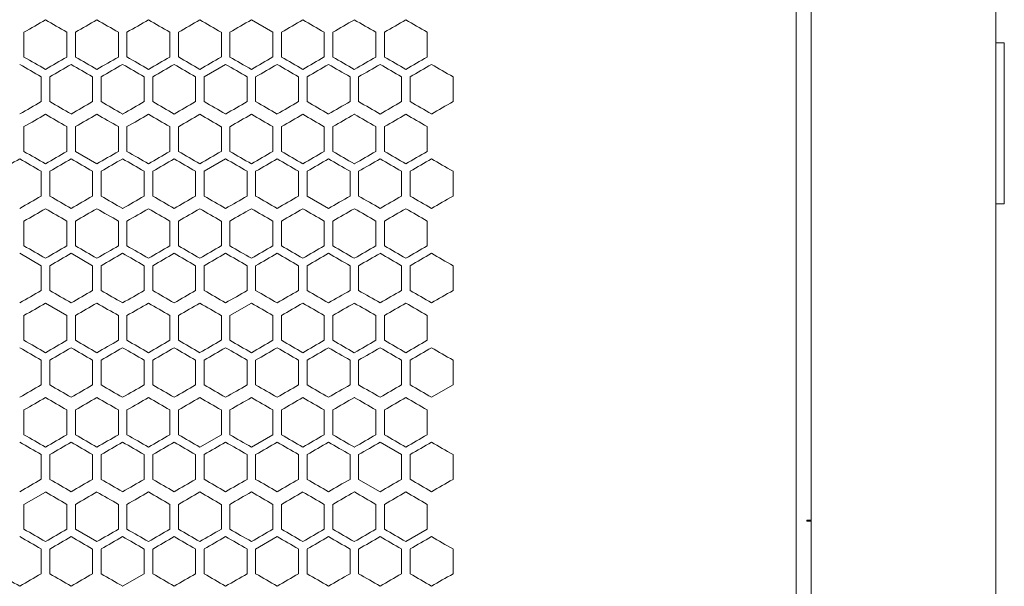
# Model space of a CAD drawing. Units: millimetres. Extents: x -446 to 2299, y -1822 to 849.
# Drawn here: x 67 to 297, y 238 to 370 of the extents above; entities that cross this region are included whole.
import ezdxf

# ---------------------------------------------------------------- set-up
doc = ezdxf.new("R2010")
doc.units = ezdxf.units.MM

# ---------------------------------------------------------------- blocks, each defined once
blk = doc.blocks.new('A$C15C02DFA')
at = {"color": 0, "linetype": 'Continuous', "lineweight": 0, "extrusion": (0, 1, -2.22045e-16)}
for p, q in [((11454.25, -10021.96), (11454.25, -8512.81)), ((11497.25, -8512.81), (11497.25, -10021.96)), ((11450.75, -10019.38), (11450.75, -8515.38)), ((11328.75, -8902.1), (11323.75, -8899.22)), ((11270.75, -8907.88), (11270.75, -8902.1)), ((11280.75, -8902.1), (11280.75, -8907.88)), ((11282.75, -8907.88), (11282.75, -8902.1)), ((11292.75, -8902.1), (11292.75, -8907.88)), ((11294.75, -8907.88), (11294.75, -8902.1)), ((11304.75, -8902.1), (11304.75, -8907.88)), ((11306.75, -8907.88), (11306.75, -8902.1)), ((11316.75, -8902.1), (11316.75, -8907.88)), ((11318.75, -8907.88), (11318.75, -8902.1)), ((11328.75, -8902.1), (11328.75, -8907.88)), ((11330.75, -8907.88), (11330.75, -8902.1)), ((11340.75, -8902.1), (11340.75, -8907.88)), ((11342.75, -8907.88), (11342.75, -8902.1)), ((11352.75, -8902.1), (11352.75, -8907.88)), ((11354.75, -8907.88), (11354.75, -8902.1)), ((11364.75, -8902.1), (11364.75, -8907.88)), ((11497.25, -8904.56), (11499.25, -8904.56)), ((11499.25, -8905.56), (11499.25, -8904.56)), ((11499.25, -8905.56), (11499.25, -8941.06)), ((11317.75, -8909.61), (11312.75, -8912.5)), ((11274.75, -8912.5), (11274.75, -8918.27)), ((11276.75, -8918.27), (11276.75, -8912.5)), ((11286.75, -8912.5), (11286.75, -8918.27)), ((11288.75, -8918.27), (11288.75, -8912.5)), ((11298.75, -8912.5), (11298.75, -8918.27)), ((11300.75, -8918.27), (11300.75, -8912.5)), ((11310.75, -8912.5), (11310.75, -8918.27)), ((11312.75, -8918.27), (11312.75, -8912.5)), ((11322.75, -8912.5), (11322.75, -8918.27)), ((11324.75, -8918.27), (11324.75, -8912.5)), ((11334.75, -8912.5), (11334.75, -8918.27)), ((11336.75, -8918.27), (11336.75, -8912.5)), ((11346.75, -8912.5), (11346.75, -8918.27)), ((11348.75, -8918.27), (11348.75, -8912.5)), ((11358.75, -8912.5), (11358.75, -8918.27)), ((11360.75, -8918.27), (11360.75, -8912.5)), ((11370.75, -8912.5), (11370.75, -8918.27)), ((11270.75, -8929.88), (11270.75, -8924.1)), ((11280.75, -8924.1), (11280.75, -8929.88)), ((11282.75, -8929.88), (11282.75, -8924.1)), ((11292.75, -8924.1), (11292.75, -8929.88)), ((11294.75, -8929.88), (11294.75, -8924.1)), ((11304.75, -8924.1), (11304.75, -8929.88)), ((11306.75, -8929.88), (11306.75, -8924.1)), ((11316.75, -8924.1), (11316.75, -8929.88)), ((11318.75, -8929.88), (11318.75, -8924.1)), ((11328.75, -8924.1), (11328.75, -8929.88)), ((11330.75, -8929.88), (11330.75, -8924.1)), ((11340.75, -8924.1), (11340.75, -8929.88)), ((11342.75, -8929.88), (11342.75, -8924.1)), ((11352.75, -8924.1), (11352.75, -8929.88)), ((11354.75, -8929.88), (11354.75, -8924.1)), ((11364.75, -8924.1), (11364.75, -8929.88)), ((11282.75, -8929.88), (11287.75, -8932.76)), ((11317.75, -8931.61), (11312.75, -8934.5)), ((11274.75, -8934.5), (11274.75, -8940.27)), ((11276.75, -8940.27), (11276.75, -8934.5)), ((11286.75, -8934.5), (11286.75, -8940.27)), ((11288.75, -8940.27), (11288.75, -8934.5)), ((11298.75, -8934.5), (11298.75, -8940.27)), ((11300.75, -8940.27), (11300.75, -8934.5)), ((11310.75, -8934.5), (11310.75, -8940.27)), ((11312.75, -8940.27), (11312.75, -8934.5)), ((11322.75, -8934.5), (11322.75, -8940.27)), ((11324.75, -8940.27), (11324.75, -8934.5)), ((11334.75, -8934.5), (11334.75, -8940.27)), ((11336.75, -8940.27), (11336.75, -8934.5)), ((11346.75, -8934.5), (11346.75, -8940.27)), ((11348.75, -8940.27), (11348.75, -8934.5)), ((11358.75, -8934.5), (11358.75, -8940.27)), ((11360.75, -8940.27), (11360.75, -8934.5)), ((11370.75, -8934.5), (11370.75, -8940.27)), ((11336.75, -8940.27), (11341.75, -8943.16)), ((11499.25, -8942.06), (11499.25, -8941.06)), ((11499.25, -8942.06), (11497.25, -8942.06)), ((11270.75, -8951.88), (11270.75, -8946.1)), ((11280.75, -8946.1), (11280.75, -8951.88)), ((11282.75, -8951.88), (11282.75, -8946.1)), ((11292.75, -8946.1), (11292.75, -8951.88)), ((11294.75, -8951.88), (11294.75, -8946.1)), ((11304.75, -8946.1), (11304.75, -8951.88)), ((11306.75, -8951.88), (11306.75, -8946.1)), ((11316.75, -8946.1), (11316.75, -8951.88)), ((11318.75, -8951.88), (11318.75, -8946.1)), ((11328.75, -8946.1), (11328.75, -8951.88)), ((11330.75, -8951.88), (11330.75, -8946.1)), ((11340.75, -8946.1), (11340.75, -8951.88)), ((11342.75, -8951.88), (11342.75, -8946.1)), ((11352.75, -8946.1), (11352.75, -8951.88)), ((11354.75, -8951.88), (11354.75, -8946.1)), ((11364.75, -8946.1), (11364.75, -8951.88)), ((11274.75, -8956.5), (11269.75, -8953.61)), ((11286.75, -8956.5), (11281.75, -8953.61)), ((11274.75, -8956.5), (11274.75, -8962.27)), ((11276.75, -8962.27), (11276.75, -8956.5)), ((11286.75, -8956.5), (11286.75, -8962.27)), ((11288.75, -8962.27), (11288.75, -8956.5)), ((11298.75, -8956.5), (11298.75, -8962.27)), ((11300.75, -8962.27), (11300.75, -8956.5)), ((11310.75, -8956.5), (11310.75, -8962.27)), ((11312.75, -8962.27), (11312.75, -8956.5)), ((11322.75, -8956.5), (11322.75, -8962.27)), ((11324.75, -8962.27), (11324.75, -8956.5)), ((11334.75, -8956.5), (11334.75, -8962.27)), ((11336.75, -8962.27), (11336.75, -8956.5)), ((11346.75, -8956.5), (11346.75, -8962.27)), ((11348.75, -8962.27), (11348.75, -8956.5)), ((11358.75, -8956.5), (11358.75, -8962.27)), ((11360.75, -8962.27), (11360.75, -8956.5)), ((11370.75, -8956.5), (11370.75, -8962.27)), ((11280.75, -8968.1), (11275.75, -8965.22)), ((11323.75, -8965.22), (11318.75, -8968.1)), ((11270.75, -8973.88), (11270.75, -8968.1)), ((11280.75, -8968.1), (11280.75, -8973.88)), ((11282.75, -8973.88), (11282.75, -8968.1)), ((11292.75, -8968.1), (11292.75, -8973.88)), ((11294.75, -8973.88), (11294.75, -8968.1)), ((11304.75, -8968.1), (11304.75, -8973.88)), ((11306.75, -8973.88), (11306.75, -8968.1)), ((11316.75, -8968.1), (11316.75, -8973.88)), ((11318.75, -8973.88), (11318.75, -8968.1)), ((11328.75, -8968.1), (11328.75, -8973.88)), ((11330.75, -8973.88), (11330.75, -8968.1)), ((11340.75, -8968.1), (11340.75, -8973.88)), ((11342.75, -8973.88), (11342.75, -8968.1)), ((11352.75, -8968.1), (11352.75, -8973.88)), ((11354.75, -8973.88), (11354.75, -8968.1)), ((11364.75, -8968.1), (11364.75, -8973.88)), ((11274.75, -8978.5), (11274.75, -8984.27)), ((11276.75, -8984.27), (11276.75, -8978.5)), ((11286.75, -8978.5), (11286.75, -8984.27)), ((11288.75, -8984.27), (11288.75, -8978.5)), ((11298.75, -8978.5), (11298.75, -8984.27)), ((11300.75, -8984.27), (11300.75, -8978.5)), ((11310.75, -8978.5), (11310.75, -8984.27)), ((11312.75, -8984.27), (11312.75, -8978.5)), ((11322.75, -8978.5), (11322.75, -8984.27)), ((11324.75, -8984.27), (11324.75, -8978.5)), ((11334.75, -8978.5), (11334.75, -8984.27)), ((11336.75, -8984.27), (11336.75, -8978.5)), ((11346.75, -8978.5), (11346.75, -8984.27)), ((11348.75, -8984.27), (11348.75, -8978.5)), ((11358.75, -8978.5), (11358.75, -8984.27)), ((11360.75, -8984.27), (11360.75, -8978.5)), ((11370.75, -8978.5), (11370.75, -8984.27)), ((11365.75, -8987.16), (11370.75, -8984.27)), ((11270.75, -8995.88), (11270.75, -8990.1)), ((11280.75, -8990.1), (11280.75, -8995.88)), ((11282.75, -8995.88), (11282.75, -8990.1)), ((11292.75, -8990.1), (11292.75, -8995.88)), ((11294.75, -8995.88), (11294.75, -8990.1)), ((11304.75, -8990.1), (11304.75, -8995.88)), ((11306.75, -8995.88), (11306.75, -8990.1)), ((11316.75, -8990.1), (11316.75, -8995.88)), ((11318.75, -8995.88), (11318.75, -8990.1)), ((11328.75, -8990.1), (11328.75, -8995.88)), ((11330.75, -8995.88), (11330.75, -8990.1)), ((11340.75, -8990.1), (11340.75, -8995.88)), ((11342.75, -8995.88), (11342.75, -8990.1)), ((11352.75, -8990.1), (11352.75, -8995.88)), ((11354.75, -8995.88), (11354.75, -8990.1)), ((11364.75, -8990.1), (11364.75, -8995.88)), ((11311.75, -8998.76), (11316.75, -8995.88)), ((11323.75, -8998.76), (11328.75, -8995.88)), ((11358.75, -9000.5), (11353.75, -8997.61)), ((11274.75, -9000.5), (11274.75, -9006.27)), ((11276.75, -9006.27), (11276.75, -9000.5)), ((11286.75, -9000.5), (11286.75, -9006.27)), ((11288.75, -9006.27), (11288.75, -9000.5)), ((11298.75, -9000.5), (11298.75, -9006.27)), ((11300.75, -9006.27), (11300.75, -9000.5)), ((11310.75, -9000.5), (11310.75, -9006.27)), ((11312.75, -9006.27), (11312.75, -9000.5)), ((11322.75, -9000.5), (11322.75, -9006.27)), ((11324.75, -9006.27), (11324.75, -9000.5)), ((11334.75, -9000.5), (11334.75, -9006.27)), ((11336.75, -9006.27), (11336.75, -9000.5)), ((11346.75, -9000.5), (11346.75, -9006.27)), ((11348.75, -9006.27), (11348.75, -9000.5)), ((11358.75, -9000.5), (11358.75, -9006.27)), ((11360.75, -9006.27), (11360.75, -9000.5)), ((11370.75, -9000.5), (11370.75, -9006.27)), ((11348.75, -9006.27), (11353.75, -9009.16)), ((11275.75, -9009.22), (11270.75, -9012.1)), ((11270.75, -9017.88), (11270.75, -9012.1)), ((11280.75, -9012.1), (11280.75, -9017.88)), ((11282.75, -9017.88), (11282.75, -9012.1)), ((11292.75, -9012.1), (11292.75, -9017.88)), ((11294.75, -9017.88), (11294.75, -9012.1)), ((11304.75, -9012.1), (11304.75, -9017.88)), ((11306.75, -9017.88), (11306.75, -9012.1)), ((11316.75, -9012.1), (11316.75, -9017.88)), ((11318.75, -9017.88), (11318.75, -9012.1)), ((11328.75, -9012.1), (11328.75, -9017.88)), ((11330.75, -9017.88), (11330.75, -9012.1)), ((11340.75, -9012.1), (11340.75, -9017.88)), ((11342.75, -9017.88), (11342.75, -9012.1)), ((11352.75, -9012.1), (11352.75, -9017.88)), ((11354.75, -9017.88), (11354.75, -9012.1)), ((11364.75, -9012.1), (11364.75, -9017.88)), ((11453.25, -9015.81), (11453.25, -9016.01)), ((11453.25, -9015.81), (11454.25, -9015.81)), ((11453.25, -9016.01), (11454.25, -9016.01)), ((11282.75, -9017.88), (11287.75, -9020.76)), ((11359.75, -9020.76), (11364.75, -9017.88)), ((11329.75, -9019.61), (11324.75, -9022.5)), ((11274.75, -9022.5), (11274.75, -9028.27)), ((11276.75, -9028.27), (11276.75, -9022.5)), ((11286.75, -9022.5), (11286.75, -9028.27)), ((11288.75, -9028.27), (11288.75, -9022.5)), ((11298.75, -9022.5), (11298.75, -9028.27)), ((11300.75, -9028.27), (11300.75, -9022.5)), ((11310.75, -9022.5), (11310.75, -9028.27)), ((11312.75, -9028.27), (11312.75, -9022.5)), ((11322.75, -9022.5), (11322.75, -9028.27)), ((11324.75, -9028.27), (11324.75, -9022.5)), ((11334.75, -9022.5), (11334.75, -9028.27)), ((11336.75, -9028.27), (11336.75, -9022.5)), ((11346.75, -9022.5), (11346.75, -9028.27)), ((11348.75, -9028.27), (11348.75, -9022.5)), ((11358.75, -9022.5), (11358.75, -9028.27)), ((11360.75, -9028.27), (11360.75, -9022.5)), ((11370.75, -9022.5), (11370.75, -9028.27)), ((11293.75, -9031.16), (11298.75, -9028.27))]:
    blk.add_line(p, q, dxfattribs=at)
at = {"color": 0, "linetype": 'Continuous', "lineweight": 0, "extrusion": (-2.46519e-32, -2.22045e-16, -1)}
for centre, major_axis, start_param, end_param in [((11197.79, -8944.23), (1857.79, 1072.6), -1.531515, -1.528821), ((11197.8, -8955.77), (-1857.59, -1072.48), -1.615466, -1.612772), ((11197.83, -8962.68), (-1857.03, -1072.16), -1.621935, -1.619239), ((11198.13, -9011), (-1852.58, -1069.59), -1.657604, -1.654895), ((11197.88, -9027.44), (-1856.04, -1071.59), -1.631646, -1.628947), ((11197.99, -9044.75), (1854.39, 1070.63), -1.499143, -1.496439), ((11197.99, -8897.23), (-1854.39, 1070.63), -1.645153, -1.64245), ((11198.14, -8883.46), (-1852.49, 1069.54), -1.658146, -1.655437), ((11197.99, -9063.23), (-1854.46, -1070.68), -1.644613, -1.641909), ((11197.8, -9043.77), (-1857.59, -1072.48), -1.615466, -1.612771), ((11198.1, -9087.48), (1852.99, 1069.83), -1.489405, -1.486697), ((11197.99, -9085.23), (-1854.46, -1070.68), -1.644613, -1.641909), ((11197.99, -9088.75), (1854.39, 1070.63), -1.499143, -1.496439), ((11197.86, -9079.59), (-1856.39, -1071.79), -1.628408, -1.62571), ((11198.02, -9100.28), (-1854.02, -1070.42), -1.647858, -1.645153), ((11198.09, -9107.17), (-1853.08, -1069.87), -1.654354, -1.651646)]:
    blk.add_ellipse(centre, major_axis=major_axis, ratio=0.000001, start_param=start_param, end_param=end_param, dxfattribs=at)
at = {"color": 0, "linetype": 'Continuous', "lineweight": 0, "extrusion": (3.69779e-32, -2.22045e-16, -1)}
for centre, major_axis, start_param, end_param in [((11197.8, -8854.21), (1857.59, -1072.48), -1.528821, -1.526127), ((11197.8, -8958.08), (1857.54, 1072.45), -1.528282, -1.525588), ((11197.93, -8840.43), (1855.29, -1071.15), -1.506167, -1.503466), ((11197.96, -8848.59), (1854.89, -1070.92), -1.502926, -1.500224), ((11197.99, -8855.53), (1854.46, -1070.68), -1.499683, -1.49698), ((11197.86, -9013.59), (-1856.39, -1071.79), -1.628408, -1.62571), ((11197.83, -8931.78), (-1856.98, 1072.13), -1.622474, -1.619778), ((11197.8, -9046.08), (1857.54, 1072.45), -1.528282, -1.525588), ((11197.88, -8935.33), (1856.04, -1071.59), -1.512645, -1.509947), ((11198.06, -8934.34), (-1853.48, 1070.11), -1.651646, -1.64894)]:
    blk.add_ellipse(centre, major_axis=major_axis, ratio=0.000001, start_param=start_param, end_param=end_param, dxfattribs=at)
at = {"color": 0, "linetype": 'Continuous', "lineweight": 0, "extrusion": (0, -2.22045e-16, -1)}
for centre, major_axis, start_param, end_param in [((11197.82, -8951.14), (1857.27, 1072.29), -1.525049, -1.522354), ((11197.93, -8971.86), (1855.23, 1071.12), -1.505627, -1.502926), ((11198.14, -8992.52), (1852.49, 1069.54), -1.486156, -1.483447), ((11197.79, -8865.76), (-1857.79, 1072.6), -1.612771, -1.610078), ((11197.82, -8858.84), (-1857.27, 1072.29), -1.619239, -1.616544), ((11197.9, -8976.49), (-1855.68, -1071.38), -1.634886, -1.632186), ((11197.93, -8838.12), (-1855.23, 1071.12), -1.638667, -1.635966), ((11197.99, -8831.23), (-1854.39, 1070.63), -1.645153, -1.642449), ((11197.79, -8868.06), (1857.84, -1072.62), -1.532053, -1.52936), ((11197.84, -8854.24), (1856.72, -1071.98), -1.519119, -1.516422), ((11197.99, -8833.53), (1854.46, -1070.68), -1.499683, -1.49698), ((11198.13, -8819.76), (1852.58, -1069.59), -1.486697, -1.483989), ((11197.81, -8969.62), (-1857.32, -1072.32), -1.6187, -1.616005), ((11197.88, -8983.44), (-1856.04, -1071.59), -1.631646, -1.628947), ((11197.79, -8966.23), (1857.79, 1072.6), -1.531515, -1.528821), ((11197.79, -8887.76), (-1857.79, 1072.6), -1.612772, -1.610078), ((11197.86, -8991.59), (-1856.39, -1071.79), -1.628408, -1.62571), ((11197.96, -9005.39), (-1854.89, -1070.92), -1.641369, -1.638667), ((11197.99, -8853.23), (-1854.39, 1070.63), -1.645153, -1.64245), ((11198.09, -9019.17), (-1853.08, -1069.87), -1.654354, -1.651646), ((11198.14, -8839.46), (-1852.49, 1069.54), -1.658146, -1.655437), ((11198.18, -9026.05), (-1852.06, -1069.28), -1.660856, -1.658146), ((11197.79, -8890.06), (1857.84, -1072.62), -1.532053, -1.52936), ((11197.8, -8980.08), (1857.54, 1072.45), -1.528282, -1.525588), ((11197.93, -8862.43), (1855.29, -1071.15), -1.506167, -1.503466), ((11198.1, -9021.48), (1852.99, 1069.83), -1.489405, -1.486697), ((11198.19, -9028.35), (1851.97, 1069.23), -1.482905, -1.480194), ((11197.81, -8991.62), (-1857.32, -1072.32), -1.6187, -1.616005), ((11197.88, -9005.44), (-1856.04, -1071.59), -1.631646, -1.628947), ((11197.91, -8873.96), (-1855.62, 1071.34), -1.635425, -1.632725), ((11197.96, -8867.07), (-1854.82, 1070.88), -1.641909, -1.639207), ((11197.83, -8891.3), (1857.03, -1072.16), -1.522354, -1.519658), ((11197.9, -8877.49), (1855.68, -1071.38), -1.509407, -1.506707), ((11197.93, -9015.86), (1855.23, 1071.12), -1.505627, -1.502926), ((11198.14, -9036.52), (1852.49, 1069.54), -1.486156, -1.483447), ((11197.82, -8902.84), (-1857.27, 1072.29), -1.619239, -1.616544), ((11197.85, -8895.93), (-1856.67, 1071.95), -1.62571, -1.623013), ((11197.96, -9027.39), (-1854.89, -1070.92), -1.641369, -1.638667), ((11198.14, -8861.46), (-1852.49, 1069.54), -1.658146, -1.655437), ((11197.86, -9015.9), (1856.34, 1071.76), -1.515343, -1.512645), ((11198.1, -8875.29), (-1852.99, 1069.83), -1.654895, -1.652188), ((11198.19, -8868.41), (-1851.97, 1069.23), -1.661399, -1.658688), ((11197.82, -9017.14), (1857.27, 1072.29), -1.525049, -1.522354), ((11197.79, -8931.76), (-1857.79, 1072.6), -1.612772, -1.610078), ((11197.8, -9021.77), (-1857.59, -1072.48), -1.615466, -1.612771), ((11197.83, -9030.99), (1856.98, 1072.13), -1.521815, -1.519119), ((11197.85, -8917.93), (-1856.67, 1071.95), -1.62571, -1.623013), ((11197.96, -9051.7), (1854.82, 1070.88), -1.502386, -1.499683), ((11198.06, -8890.34), (-1853.48, 1070.11), -1.651646, -1.64894), ((11198.13, -8885.76), (1852.58, -1069.59), -1.486697, -1.483989), ((11197.79, -9032.23), (1857.79, 1072.6), -1.531514, -1.528821), ((11197.82, -9039.14), (1857.27, 1072.29), -1.525049, -1.522354), ((11197.79, -8953.76), (-1857.79, 1072.6), -1.612771, -1.610078), ((11197.85, -8939.93), (-1856.67, 1071.95), -1.62571, -1.623013), ((11197.81, -8949.15), (1857.32, -1072.32), -1.525588, -1.522893), ((11197.83, -9052.99), (1856.98, 1072.13), -1.521815, -1.519119), ((11197.86, -9059.9), (1856.34, 1071.76), -1.515343, -1.512645), ((11197.91, -9066.8), (1855.62, 1071.34), -1.508867, -1.506167), ((11198.05, -8914.65), (1853.56, -1070.15), -1.493194, -1.490488), ((11197.86, -8946.87), (-1856.34, 1071.76), -1.628947, -1.626249), ((11197.88, -9074.96), (1855.99, 1071.55), -1.512106, -1.509407), ((11197.83, -9072.68), (-1857.03, -1072.16), -1.621935, -1.619239), ((11197.88, -8955.02), (-1855.99, 1071.55), -1.632186, -1.629487), ((11198.14, -8927.46), (-1852.49, 1069.54), -1.658146, -1.655437), ((11197.79, -8978.06), (1857.84, -1072.62), -1.532053, -1.52936), ((11197.83, -9074.99), (1856.98, 1072.13), -1.521815, -1.519119), ((11197.99, -8943.53), (1854.46, -1070.68), -1.499683, -1.49698), ((11197.93, -9100.34), (-1855.29, -1071.15), -1.638126, -1.635426)]:
    blk.add_ellipse(centre, major_axis=major_axis, ratio=0.000001, start_param=start_param, end_param=end_param, dxfattribs=at)
at = {"color": 0, "linetype": 'Continuous', "lineweight": 0}
for centre, major_axis, start_param, end_param in [((11197.83, -8847.3), (1857.03, -1072.16), -1.522354, -1.519658), ((11197.88, -8964.96), (1855.99, 1071.55), -1.512106, -1.509407), ((11197.9, -8833.49), (1855.68, -1071.38), -1.509407, -1.506707), ((11197.99, -8978.75), (1854.39, 1070.63), -1.499143, -1.496439), ((11198.02, -8819.7), (1854.02, -1070.42), -1.496439, -1.493735), ((11198.06, -8985.64), (1853.48, 1070.11), -1.492653, -1.489946), ((11198.09, -8812.81), (1853.08, -1069.87), -1.489948, -1.48724), ((11198.18, -8805.93), (1852.06, -1069.28), -1.483447, -1.480736), ((11197.85, -8851.93), (-1856.67, 1071.95), -1.62571, -1.623013), ((11197.88, -8845.02), (-1855.99, 1071.55), -1.632186, -1.629487), ((11197.96, -8983.39), (-1854.89, -1070.92), -1.641369, -1.638667), ((11198.02, -8990.28), (-1854.02, -1070.42), -1.647858, -1.645153), ((11198.18, -9004.05), (-1852.06, -1069.28), -1.660856, -1.658146), ((11197.81, -8861.15), (1857.32, -1072.32), -1.525588, -1.522893), ((11197.88, -8847.33), (1856.04, -1071.59), -1.512646, -1.509947), ((11198.02, -8992.59), (1853.95, 1070.38), -1.495898, -1.493194), ((11197.79, -8962.7), (-1857.84, -1072.62), -1.612233, -1.609539), ((11197.8, -8872.69), (-1857.54, 1072.45), -1.616005, -1.61331), ((11197.83, -8865.78), (-1856.98, 1072.13), -1.622474, -1.619778), ((11197.86, -8858.87), (-1856.34, 1071.76), -1.628947, -1.626249), ((11197.91, -8851.96), (-1855.62, 1071.34), -1.635426, -1.632726), ((11197.93, -8990.34), (-1855.29, -1071.15), -1.638126, -1.635426), ((11197.96, -8845.07), (-1854.82, 1070.88), -1.641909, -1.639207), ((11197.99, -8997.23), (-1854.46, -1070.68), -1.644613, -1.641909), ((11198.05, -9004.12), (-1853.56, -1070.15), -1.651105, -1.648399), ((11198.19, -8824.41), (-1851.97, 1069.23), -1.661399, -1.658688), ((11198.23, -9017.88), (-1851.52, -1068.97), -1.664111, -1.661399), ((11197.8, -8876.21), (1857.59, -1072.48), -1.528821, -1.526127), ((11197.83, -8869.3), (1857.03, -1072.16), -1.522354, -1.519658), ((11197.85, -8980.05), (1856.67, 1071.95), -1.51858, -1.515883), ((11197.86, -8862.39), (1856.39, -1071.79), -1.515883, -1.513185), ((11197.88, -8986.96), (1855.99, 1071.55), -1.512106, -1.509407), ((11197.9, -8855.49), (1855.68, -1071.38), -1.509407, -1.506707), ((11197.93, -8993.86), (1855.23, 1071.12), -1.505627, -1.502926), ((11197.99, -9000.75), (1854.39, 1070.63), -1.499143, -1.496439), ((11198.02, -8841.7), (1854.02, -1070.42), -1.496439, -1.493735), ((11198.06, -9007.64), (1853.48, 1070.11), -1.492652, -1.489946), ((11198.09, -8834.81), (1853.08, -1069.87), -1.489946, -1.487239), ((11198.14, -9014.52), (1852.49, 1069.54), -1.486156, -1.483447), ((11198.18, -8827.93), (1852.06, -1069.28), -1.483447, -1.480736), ((11197.8, -8977.77), (-1857.59, -1072.48), -1.615466, -1.612772), ((11197.83, -8984.68), (-1857.03, -1072.16), -1.621935, -1.619239), ((11197.88, -8867.02), (-1855.99, 1071.55), -1.632186, -1.629487), ((11198.06, -8846.34), (-1853.48, 1070.11), -1.651646, -1.64894), ((11197.78, -8973.16), (1858.03, 1072.73), -1.534746, -1.532053), ((11197.83, -8986.99), (1856.98, 1072.13), -1.521815, -1.519119), ((11197.84, -8876.24), (1856.72, -1071.98), -1.519119, -1.516422), ((11197.86, -8993.9), (1856.34, 1071.76), -1.515343, -1.512645), ((11197.88, -8869.33), (1856.04, -1071.59), -1.512645, -1.509947), ((11197.96, -9007.7), (1854.82, 1070.88), -1.502386, -1.499683), ((11198.02, -9014.59), (1853.95, 1070.38), -1.495898, -1.493194), ((11198.05, -8848.65), (1853.56, -1070.15), -1.493194, -1.490488), ((11197.79, -8984.7), (-1857.84, -1072.62), -1.612233, -1.609539), ((11197.83, -8887.78), (-1856.98, 1072.13), -1.622474, -1.619778), ((11197.86, -8880.87), (-1856.34, 1071.76), -1.628947, -1.626249), ((11197.93, -9012.34), (-1855.29, -1071.15), -1.638126, -1.635426), ((11197.99, -9019.23), (-1854.46, -1070.68), -1.644613, -1.641909), ((11198.1, -8853.29), (-1852.99, 1069.83), -1.654895, -1.652188), ((11198.13, -9033), (-1852.58, -1069.59), -1.657604, -1.654895), ((11198.23, -9039.88), (-1851.52, -1068.97), -1.664111, -1.661399), ((11197.79, -8988.23), (1857.79, 1072.6), -1.531515, -1.528821), ((11197.8, -8898.21), (1857.59, -1072.48), -1.528821, -1.526127), ((11197.85, -9002.05), (1856.67, 1071.95), -1.51858, -1.515883), ((11197.86, -8884.39), (1856.39, -1071.79), -1.515883, -1.513185), ((11197.99, -9022.75), (1854.39, 1070.63), -1.499143, -1.496439), ((11198.06, -9029.64), (1853.48, 1070.11), -1.492653, -1.489946), ((11198.18, -8849.93), (1852.06, -1069.28), -1.483447, -1.480737), ((11197.8, -8999.77), (-1857.59, -1072.48), -1.615466, -1.612772), ((11197.83, -9006.68), (-1857.03, -1072.16), -1.621935, -1.619239), ((11197.9, -9020.49), (-1855.68, -1071.38), -1.634886, -1.632186), ((11197.93, -8882.12), (-1855.23, 1071.12), -1.638667, -1.635966), ((11197.99, -8875.23), (-1854.39, 1070.63), -1.645153, -1.64245), ((11198.02, -9034.28), (-1854.02, -1070.42), -1.647858, -1.645153), ((11198.18, -9048.05), (-1852.06, -1069.28), -1.660856, -1.658146), ((11197.8, -9002.08), (1857.54, 1072.45), -1.528282, -1.525588), ((11197.84, -8898.24), (1856.72, -1071.98), -1.519119, -1.516422), ((11197.88, -8891.33), (1856.04, -1071.59), -1.512645, -1.509947), ((11197.93, -8884.43), (1855.29, -1071.15), -1.506167, -1.503466), ((11198.02, -9036.59), (1853.95, 1070.38), -1.495898, -1.493194), ((11198.05, -8870.65), (1853.56, -1070.15), -1.493194, -1.490488), ((11198.1, -9043.48), (1852.99, 1069.83), -1.489405, -1.486698), ((11198.19, -9050.35), (1851.97, 1069.23), -1.482905, -1.480194), ((11197.8, -8916.69), (-1857.54, 1072.45), -1.616005, -1.61331), ((11197.83, -8909.78), (-1856.98, 1072.13), -1.622474, -1.619778), ((11197.84, -9020.53), (-1856.72, -1071.98), -1.625171, -1.622474), ((11197.91, -8895.96), (-1855.62, 1071.34), -1.635426, -1.632726), ((11197.93, -9034.34), (-1855.29, -1071.15), -1.638126, -1.635426), ((11197.99, -9041.23), (-1854.46, -1070.68), -1.644613, -1.641909), ((11198.13, -9055), (-1852.58, -1069.59), -1.657604, -1.654895), ((11198.23, -9061.88), (-1851.52, -1068.97), -1.664111, -1.661399), ((11197.79, -9010.23), (1857.79, 1072.6), -1.531515, -1.528821), ((11197.83, -8913.3), (1857.03, -1072.16), -1.522354, -1.519658), ((11197.85, -9024.05), (1856.67, 1071.95), -1.51858, -1.515883), ((11197.86, -8906.39), (1856.39, -1071.79), -1.515883, -1.513185), ((11198.06, -9051.64), (1853.48, 1070.11), -1.492653, -1.489946), ((11198.09, -8878.81), (1853.08, -1069.87), -1.489947, -1.487239), ((11198.14, -9058.52), (1852.49, 1069.54), -1.486156, -1.483447), ((11197.81, -8927.15), (1857.32, -1072.32), -1.525588, -1.522893), ((11197.83, -9028.68), (-1857.03, -1072.16), -1.621935, -1.619239), ((11197.84, -8920.24), (1856.72, -1071.98), -1.519119, -1.516422), ((11197.86, -9035.59), (-1856.39, -1071.79), -1.628408, -1.62571), ((11197.86, -9037.9), (1856.34, 1071.76), -1.515343, -1.512645), ((11197.88, -8913.33), (1856.04, -1071.59), -1.512645, -1.509947), ((11197.88, -8911.02), (-1855.99, 1071.55), -1.632186, -1.629487), ((11197.9, -9042.49), (-1855.68, -1071.38), -1.634886, -1.632186), ((11197.93, -8904.12), (-1855.23, 1071.12), -1.638667, -1.635966), ((11197.96, -9049.39), (-1854.89, -1070.92), -1.641369, -1.638667), ((11198.02, -9058.59), (1853.95, 1070.38), -1.495898, -1.493194), ((11198.18, -9070.05), (-1852.06, -1069.28), -1.660856, -1.658146), ((11197.79, -9028.7), (-1857.84, -1072.62), -1.612233, -1.609539), ((11197.8, -8938.69), (-1857.54, 1072.45), -1.616005, -1.61331), ((11197.84, -9042.53), (-1856.72, -1071.98), -1.625171, -1.622474), ((11197.86, -8924.87), (-1856.34, 1071.76), -1.628947, -1.626249), ((11197.91, -8917.96), (-1855.62, 1071.34), -1.635426, -1.632726), ((11197.93, -9056.34), (-1855.29, -1071.15), -1.638126, -1.635426), ((11197.96, -8911.07), (-1854.82, 1070.88), -1.641909, -1.639207), ((11198.05, -9070.12), (-1853.56, -1070.15), -1.651105, -1.648399), ((11198.13, -9077), (-1852.58, -1069.59), -1.657604, -1.654895), ((11198.19, -8890.41), (-1851.97, 1069.23), -1.661399, -1.658688), ((11197.86, -8928.39), (1856.39, -1071.79), -1.515883, -1.513185), ((11197.9, -8921.49), (1855.68, -1071.38), -1.509407, -1.506707), ((11197.93, -9059.86), (1855.23, 1071.12), -1.505628, -1.502927), ((11197.96, -8914.59), (1854.89, -1070.92), -1.502926, -1.500224), ((11198.02, -8907.7), (1854.02, -1070.42), -1.496439, -1.493735), ((11198.06, -9073.64), (1853.48, 1070.11), -1.492653, -1.489946), ((11198.09, -8900.81), (1853.08, -1069.87), -1.489946, -1.487239), ((11198.14, -9080.52), (1852.49, 1069.54), -1.486155, -1.483446), ((11198.18, -8893.93), (1852.06, -1069.28), -1.483447, -1.480736), ((11197.82, -8946.84), (-1857.27, 1072.29), -1.619239, -1.616544), ((11197.83, -9050.68), (-1857.03, -1072.16), -1.621934, -1.619239), ((11197.86, -9057.59), (-1856.39, -1071.79), -1.628408, -1.62571), ((11197.88, -8933.02), (-1855.99, 1071.55), -1.632186, -1.629487), ((11197.93, -8926.12), (-1855.23, 1071.12), -1.638667, -1.635966), ((11197.99, -8919.23), (-1854.39, 1070.63), -1.645153, -1.64245), ((11198.02, -9078.28), (-1854.02, -1070.42), -1.647858, -1.645153), ((11198.06, -8912.34), (-1853.48, 1070.11), -1.651646, -1.64894), ((11198.18, -9092.05), (-1852.06, -1069.28), -1.660856, -1.658146), ((11197.84, -8942.24), (1856.72, -1071.98), -1.519119, -1.516422), ((11197.93, -8928.43), (1855.29, -1071.15), -1.506167, -1.503466), ((11198.02, -9080.59), (1853.95, 1070.38), -1.495898, -1.493194), ((11197.79, -9050.7), (-1857.84, -1072.62), -1.612233, -1.609539), ((11197.8, -8960.69), (-1857.54, 1072.45), -1.616005, -1.61331), ((11197.81, -9057.62), (-1857.32, -1072.32), -1.6187, -1.616005), ((11197.83, -8953.78), (-1856.98, 1072.13), -1.622474, -1.619778), ((11197.84, -9064.53), (-1856.72, -1071.98), -1.625171, -1.622474), ((11197.88, -9071.44), (-1856.04, -1071.59), -1.631646, -1.628947), ((11197.91, -8939.96), (-1855.62, 1071.34), -1.635426, -1.632726), ((11197.93, -9078.34), (-1855.29, -1071.15), -1.638126, -1.635426), ((11197.96, -8933.07), (-1854.82, 1070.88), -1.641909, -1.639207), ((11198.05, -9092.12), (-1853.56, -1070.15), -1.651105, -1.648399), ((11198.19, -8912.41), (-1851.97, 1069.23), -1.661399, -1.658688), ((11198.23, -9105.88), (-1851.52, -1068.97), -1.66411, -1.661398), ((11197.83, -8957.3), (1857.03, -1072.16), -1.522354, -1.519658), ((11197.85, -9068.05), (1856.67, 1071.95), -1.51858, -1.515883), ((11197.86, -8950.39), (1856.39, -1071.79), -1.515883, -1.513185), ((11198.02, -8929.7), (1854.02, -1070.42), -1.496439, -1.493735), ((11198.06, -9095.64), (1853.48, 1070.11), -1.492653, -1.489946), ((11198.14, -9102.52), (1852.49, 1069.54), -1.486156, -1.483447), ((11198.18, -8915.93), (1852.06, -1069.28), -1.483447, -1.480736), ((11197.8, -9065.77), (-1857.59, -1072.48), -1.615466, -1.612772), ((11197.93, -8948.12), (-1855.23, 1071.12), -1.638667, -1.635966), ((11197.99, -8941.23), (-1854.39, 1070.63), -1.645153, -1.64245), ((11197.8, -9068.08), (1857.54, 1072.45), -1.528282, -1.525588), ((11197.81, -8971.15), (1857.32, -1072.32), -1.525588, -1.522893), ((11197.84, -8964.24), (1856.72, -1071.98), -1.519119, -1.516422), ((11197.86, -9081.9), (1856.34, 1071.76), -1.515343, -1.512645), ((11197.88, -8957.33), (1856.04, -1071.59), -1.512645, -1.509947), ((11198.02, -9102.59), (1853.95, 1070.38), -1.495898, -1.493194), ((11198.13, -8929.76), (1852.58, -1069.59), -1.486697, -1.483989), ((11198.23, -8922.89), (1851.52, -1068.97), -1.480194, -1.477482), ((11197.78, -8989.61), (-1858.03, 1072.73), -1.609539, -1.606846), ((11197.79, -9072.7), (-1857.84, -1072.62), -1.612233, -1.609539), ((11197.81, -9079.62), (-1857.32, -1072.32), -1.6187, -1.616005), ((11197.83, -8975.78), (-1856.98, 1072.13), -1.622474, -1.619778), ((11197.86, -8968.87), (-1856.34, 1071.76), -1.628947, -1.626249), ((11197.91, -8961.96), (-1855.62, 1071.34), -1.635426, -1.632726), ((11197.96, -8955.07), (-1854.82, 1070.88), -1.641909, -1.639207), ((11197.99, -9107.23), (-1854.46, -1070.68), -1.644613, -1.641909), ((11198.02, -8948.18), (-1853.95, 1070.38), -1.648399, -1.645694), ((11198.05, -9114.12), (-1853.56, -1070.15), -1.651105, -1.648399), ((11198.13, -9121), (-1852.58, -1069.59), -1.657604, -1.654895), ((11198.19, -8934.41), (-1851.97, 1069.23), -1.661399, -1.658688), ((11198.23, -9127.88), (-1851.52, -1068.97), -1.664111, -1.661399)]:
    blk.add_ellipse(centre, major_axis=major_axis, ratio=0.000001, start_param=start_param, end_param=end_param, dxfattribs=at)
at = {"color": 0, "linetype": 'Continuous', "lineweight": 0, "extrusion": (-3.69779e-32, -2.22045e-16, -1)}
for centre, major_axis, start_param, end_param in [((11197.85, -8958.05), (1856.67, 1071.95), -1.518579, -1.515883), ((11197.83, -8964.99), (1856.98, 1072.13), -1.521815, -1.519119), ((11198.19, -9006.35), (1851.97, 1069.23), -1.482905, -1.480194), ((11198.05, -9026.12), (-1853.56, -1070.15), -1.651105, -1.648399), ((11198.09, -9041.17), (-1853.08, -1069.87), -1.654354, -1.651646), ((11197.96, -8889.07), (-1854.82, 1070.88), -1.641909, -1.639207), ((11198.02, -8882.18), (-1853.95, 1070.38), -1.648399, -1.645694), ((11197.91, -9044.8), (1855.62, 1071.34), -1.508867, -1.506167), ((11197.99, -9066.75), (1854.39, 1070.63), -1.499143, -1.496439), ((11197.93, -9081.86), (1855.23, 1071.12), -1.505627, -1.502926), ((11197.79, -8975.76), (-1857.79, 1072.6), -1.612772, -1.610078), ((11197.9, -9086.49), (-1855.68, -1071.38), -1.634886, -1.632186)]:
    blk.add_ellipse(centre, major_axis=major_axis, ratio=0.000001, start_param=start_param, end_param=end_param, dxfattribs=at)
at = {"color": 0, "linetype": 'Continuous', "lineweight": 0, "extrusion": (2.46519e-32, -2.22045e-16, -1)}
for centre, major_axis, start_param, end_param in [((11197.86, -8840.39), (1856.39, -1071.79), -1.515883, -1.513185), ((11198.09, -8997.17), (-1853.08, -1069.87), -1.654354, -1.651646), ((11198.14, -8817.46), (-1852.49, 1069.54), -1.658146, -1.655437), ((11198.23, -8812.89), (1851.52, -1068.97), -1.480194, -1.477482), ((11197.93, -8860.12), (-1855.23, 1071.12), -1.638667, -1.635966), ((11197.83, -9008.99), (1856.98, 1072.13), -1.521815, -1.519119), ((11198.13, -8863.76), (1852.58, -1069.59), -1.486697, -1.483989), ((11198.18, -8871.93), (1852.06, -1069.28), -1.483447, -1.480736), ((11197.79, -8934.06), (1857.84, -1072.62), -1.532053, -1.52936), ((11198.14, -8905.46), (-1852.49, 1069.54), -1.658146, -1.655437), ((11198.02, -8926.18), (-1853.95, 1070.38), -1.648399, -1.645694), ((11197.96, -8936.59), (1854.89, -1070.92), -1.502926, -1.500224), ((11198.1, -8941.29), (-1852.99, 1069.83), -1.654895, -1.652188)]:
    blk.add_ellipse(centre, major_axis=major_axis, ratio=0.000001, start_param=start_param, end_param=end_param, dxfattribs=at)
at = {"color": 0, "linetype": 'Continuous', "lineweight": 0, "extrusion": (-1.2326e-32, -2.22045e-16, -1)}
for centre, major_axis, start_param, end_param in [((11197.86, -8969.59), (-1856.39, -1071.79), -1.628408, -1.62571), ((11198.06, -8824.34), (-1853.48, 1070.11), -1.651646, -1.64894), ((11197.96, -8985.7), (1854.82, 1070.88), -1.502386, -1.499683), ((11198.1, -8999.48), (1852.99, 1069.83), -1.489404, -1.486697), ((11197.84, -8976.53), (-1856.72, -1071.98), -1.62517, -1.622474), ((11197.82, -8973.14), (1857.27, 1072.29), -1.525049, -1.522354), ((11198.02, -9012.28), (-1854.02, -1070.42), -1.647858, -1.645153), ((11198.23, -8834.89), (1851.52, -1068.97), -1.480194, -1.477482), ((11197.84, -8998.53), (-1856.72, -1071.98), -1.625171, -1.622474), ((11197.88, -9008.96), (1855.99, 1071.55), -1.512106, -1.509407), ((11197.96, -8870.59), (1854.89, -1070.92), -1.502926, -1.500224), ((11198.09, -8856.81), (1853.08, -1069.87), -1.489946, -1.487239), ((11197.79, -9006.7), (-1857.84, -1072.62), -1.612233, -1.609539), ((11197.81, -9013.62), (-1857.32, -1072.32), -1.6187, -1.616005), ((11198.05, -9048.12), (-1853.56, -1070.15), -1.651105, -1.648399), ((11197.88, -9030.96), (1855.99, 1071.55), -1.512106, -1.509407), ((11197.8, -9024.08), (1857.54, 1072.45), -1.528282, -1.525588), ((11198.02, -9056.28), (-1854.02, -1070.42), -1.647858, -1.645153), ((11198.05, -8892.65), (1853.56, -1070.15), -1.493194, -1.490488), ((11198.1, -9065.48), (1852.99, 1069.83), -1.489405, -1.486697), ((11198.23, -8878.89), (1851.52, -1068.97), -1.480194, -1.477482), ((11197.81, -9035.62), (-1857.32, -1072.32), -1.6187, -1.616005), ((11197.88, -9049.44), (-1856.04, -1071.59), -1.631646, -1.628947), ((11197.8, -8942.21), (1857.59, -1072.48), -1.528821, -1.526127), ((11197.85, -9046.05), (1856.67, 1071.95), -1.518579, -1.515883), ((11197.88, -9052.96), (1855.99, 1071.55), -1.512106, -1.509407), ((11198.13, -9099), (-1852.58, -1069.59), -1.657604, -1.654895), ((11197.96, -9093.39), (-1854.89, -1070.92), -1.641369, -1.638667), ((11197.93, -8950.43), (1855.29, -1071.15), -1.506167, -1.503466), ((11198.1, -9109.48), (1852.99, 1069.83), -1.489404, -1.486697), ((11197.88, -9093.44), (-1856.04, -1071.59), -1.631646, -1.628947)]:
    blk.add_ellipse(centre, major_axis=major_axis, ratio=0.000001, start_param=start_param, end_param=end_param, dxfattribs=at)
at = {"color": 0, "linetype": 'Continuous', "lineweight": 0, "extrusion": (1.2326e-32, -2.22045e-16, -1)}
for centre, major_axis, start_param, end_param in [((11197.86, -8971.9), (1856.34, 1071.76), -1.515343, -1.512645), ((11198.05, -8826.65), (1853.56, -1070.15), -1.493194, -1.490488), ((11198.02, -8838.18), (-1853.95, 1070.38), -1.648399, -1.645694), ((11198.1, -8831.29), (-1852.99, 1069.83), -1.654895, -1.652188), ((11197.85, -8873.93), (-1856.67, 1071.95), -1.62571, -1.623013), ((11197.9, -8998.49), (-1855.68, -1071.38), -1.634885, -1.632186), ((11197.81, -8883.15), (1857.32, -1072.32), -1.525588, -1.522893), ((11198.13, -8841.76), (1852.58, -1069.59), -1.486697, -1.483989), ((11197.8, -8894.69), (-1857.54, 1072.45), -1.616005, -1.61331), ((11198.19, -8846.41), (-1851.97, 1069.23), -1.661399, -1.658688), ((11197.79, -8909.76), (-1857.79, 1072.6), -1.612772, -1.610078), ((11198.06, -8868.34), (-1853.48, 1070.11), -1.651646, -1.64894), ((11197.91, -9022.8), (1855.62, 1071.34), -1.508867, -1.506167), ((11197.96, -9029.7), (1854.82, 1070.88), -1.502386, -1.499683), ((11197.99, -8877.53), (1854.46, -1070.68), -1.499683, -1.49698), ((11198.23, -8856.89), (1851.52, -1068.97), -1.480194, -1.477482), ((11197.9, -8899.49), (1855.68, -1071.38), -1.509407, -1.506707), ((11198.02, -8885.7), (1854.02, -1070.42), -1.496439, -1.493735), ((11197.99, -8899.53), (1854.46, -1070.68), -1.499683, -1.49698), ((11198.19, -9072.35), (1851.97, 1069.23), -1.482905, -1.480194), ((11198.02, -8904.18), (-1853.95, 1070.38), -1.648399, -1.645694), ((11197.83, -8935.3), (1857.03, -1072.16), -1.522354, -1.519658), ((11197.79, -8956.06), (1857.84, -1072.62), -1.532053, -1.52936), ((11197.99, -8921.53), (1854.46, -1070.68), -1.499683, -1.49698), ((11198.19, -9094.35), (1851.97, 1069.23), -1.482905, -1.480194), ((11198.23, -8900.89), (1851.52, -1068.97), -1.480194, -1.477482), ((11197.8, -8964.21), (1857.59, -1072.48), -1.528821, -1.526127), ((11197.9, -8943.49), (1855.68, -1071.38), -1.509407, -1.506707), ((11197.85, -8961.93), (-1856.67, 1071.95), -1.62571, -1.623013), ((11198.05, -8936.65), (1853.56, -1070.15), -1.493193, -1.490488), ((11198.19, -9116.35), (1851.97, 1069.23), -1.482905, -1.480194)]:
    blk.add_ellipse(centre, major_axis=major_axis, ratio=0.000001, start_param=start_param, end_param=end_param, dxfattribs=at)
at = {"color": 0, "linetype": 'Continuous', "lineweight": 0, "extrusion": (-4.93038e-32, -2.22045e-16, -1)}
for centre, major_axis, start_param, end_param in [((11197.82, -8995.14), (1857.27, 1072.29), -1.525049, -1.522354), ((11198.09, -9085.17), (-1853.08, -1069.87), -1.654354, -1.651646), ((11197.82, -9061.14), (1857.27, 1072.29), -1.525049, -1.522354), ((11197.91, -9088.8), (1855.62, 1071.34), -1.508867, -1.506167)]:
    blk.add_ellipse(centre, major_axis=major_axis, ratio=0.000001, start_param=start_param, end_param=end_param, dxfattribs=at)
at = {"color": 0, "linetype": 'Continuous', "lineweight": 0, "extrusion": (4.93038e-32, -2.22045e-16, -1)}
for centre, major_axis, start_param, end_param in [((11198.02, -8863.7), (1854.02, -1070.42), -1.496439, -1.493735), ((11197.86, -8902.87), (-1856.34, 1071.76), -1.628947, -1.626249), ((11197.96, -8892.59), (1854.89, -1070.92), -1.502926, -1.500224), ((11197.93, -8906.43), (1855.29, -1071.15), -1.506167, -1.503466), ((11198.1, -8897.29), (-1852.99, 1069.83), -1.654895, -1.652188), ((11198.09, -8922.81), (1853.08, -1069.87), -1.489946, -1.487239), ((11197.8, -8982.69), (-1857.54, 1072.45), -1.616005, -1.61331)]:
    blk.add_ellipse(centre, major_axis=major_axis, ratio=0.000001, start_param=start_param, end_param=end_param, dxfattribs=at)
at = {"color": 0, "linetype": 'Continuous', "lineweight": 0, "extrusion": (6.16298e-32, -2.22045e-16, -1)}
for centre, major_axis, start_param, end_param in [((11197.88, -8889.02), (-1855.99, 1071.55), -1.632186, -1.629487), ((11197.82, -8924.84), (-1857.27, 1072.29), -1.619239, -1.616544)]:
    blk.add_ellipse(centre, major_axis=major_axis, ratio=0.000001, start_param=start_param, end_param=end_param, dxfattribs=at)
at = {"color": 0, "linetype": 'Continuous', "lineweight": 0, "extrusion": (-7.39557e-32, -2.22045e-16, -1)}
blk.add_ellipse((11198.09, -9063.17), major_axis=(-1853.08, -1069.87), ratio=0.000001, start_param=-1.654354, end_param=-1.651646, dxfattribs=at)
at = {"color": 0, "linetype": 'Continuous', "lineweight": 0, "extrusion": (-6.16298e-32, -2.22045e-16, -1)}
blk.add_ellipse((11197.96, -9073.7), major_axis=(1854.82, 1070.88), ratio=0.000001, start_param=-1.502386, end_param=-1.499683, dxfattribs=at)

msp = doc.modelspace()

# ---------------------------------------------------------------- block references
msp.add_blockref('A$C15C02DFA', (-11202.483, 9269.017))

doc.saveas('drawing.dxf')
